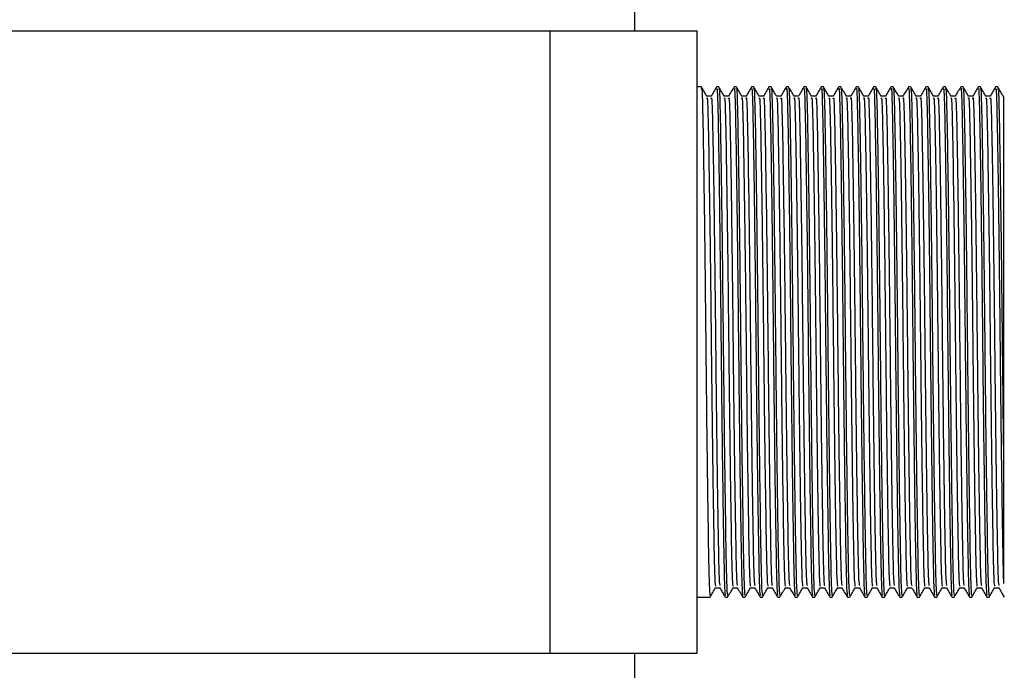
# Model space of a CAD drawing. Units: millimetres. Extents: x 7 to 1452, y 1 to 1040.
# Drawn here: x 704 to 743, y 490 to 516 of the extents above; entities that cross this region are included whole.
import ezdxf

# ---------------------------------------------------------------- set-up
doc = ezdxf.new("R2010")
doc.units = ezdxf.units.MM
doc.header["$LTSCALE"] = 5

msp = doc.modelspace()

# ---------------------------------------------------------------- linework, layer by layer
at = {"color": 7, "linetype": 'Continuous', "lineweight": 25}
for p, q in [((728.485, 515.407), (728.485, 518.907)), ((701.877, 515.407), (725.094, 515.407)), ((725.094, 490.407), (725.094, 515.407)), ((725.094, 515.407), (730.985, 515.407)), ((730.985, 490.407), (730.985, 515.407)), ((731.16, 513.157), (730.985, 513.157)), ((731.86, 513.157), (731.773, 513.157)), ((732.56, 513.157), (732.473, 513.157)), ((733.26, 513.157), (733.173, 513.157)), ((733.96, 513.157), (733.873, 513.157)), ((734.66, 513.157), (734.573, 513.157)), ((735.36, 513.157), (735.273, 513.157)), ((736.06, 513.157), (735.973, 513.157)), ((736.76, 513.157), (736.673, 513.157)), ((737.46, 513.157), (737.373, 513.157)), ((738.16, 513.157), (738.073, 513.157)), ((738.86, 513.157), (738.773, 513.157)), ((739.56, 513.157), (739.473, 513.157)), ((740.26, 513.157), (740.173, 513.157)), ((740.96, 513.157), (740.873, 513.157)), ((741.66, 513.157), (741.573, 513.157)), ((742.36, 513.157), (742.273, 513.157)), ((743.06, 513.157), (742.973, 513.157)), ((731.554, 512.778), (731.38, 512.778)), ((743.282, 512.745), (743.285, 512.764)), ((743.285, 498.429), (743.285, 493.201)), ((731.729, 493.036), (731.903, 493.036)), ((730.985, 492.657), (731.51, 492.657)), ((732.123, 492.657), (732.21, 492.657)), ((732.823, 492.657), (732.91, 492.657)), ((733.523, 492.657), (733.61, 492.657)), ((734.223, 492.657), (734.31, 492.657)), ((734.923, 492.657), (735.01, 492.657)), ((735.623, 492.657), (735.71, 492.657)), ((736.323, 492.657), (736.41, 492.657)), ((737.023, 492.657), (737.11, 492.657)), ((737.723, 492.657), (737.81, 492.657)), ((738.423, 492.657), (738.51, 492.657)), ((739.123, 492.657), (739.21, 492.657)), ((739.823, 492.657), (739.91, 492.657)), ((740.523, 492.657), (740.61, 492.657)), ((741.223, 492.657), (741.31, 492.657)), ((741.923, 492.657), (742.01, 492.657)), ((742.623, 492.657), (742.71, 492.657)), ((743.227, 492.822), (743.32, 492.66)), ((701.877, 490.407), (725.094, 490.407)), ((725.094, 490.407), (730.985, 490.407)), ((728.485, 486.907), (728.485, 490.407))]:
    msp.add_line(p, q, dxfattribs=at)
for points, knots in [([(731.382, 512.776), (731.345, 512.839), (731.272, 512.965), (731.199, 513.091), (731.163, 513.155)], [0, 0, 0, 0, 0.499998, 1, 1, 1, 1]), ([(731.163, 513.06), (731.167, 513.08), (731.181, 513.165), (731.207, 512.417), (731.237, 510.824), (731.274, 508.369), (731.31, 505.4), (731.342, 502.21), (731.376, 499.081), (731.413, 496.291), (731.447, 494.182), (731.477, 492.865), (731.5, 492.766), (731.51, 492.72)], [0, 0, 0, 0, 0.029188, 0.122293, 0.218873, 0.319354, 0.420286, 0.517258, 0.616292, 0.717638, 0.816418, 0.913574, 1, 1, 1, 1]), ([(731.77, 513.155), (731.734, 513.091), (731.661, 512.965), (731.588, 512.839), (731.551, 512.776)], [0, 0, 0, 0, 0.500002, 1, 1, 1, 1]), ([(731.773, 513.052), (731.777, 513.079), (731.793, 513.176), (731.82, 512.422), (731.85, 510.823), (731.886, 508.369), (731.923, 505.4), (731.954, 502.21), (731.989, 499.081), (732.026, 496.291), (732.06, 494.182), (732.09, 492.865), (732.112, 492.766), (732.123, 492.72)], [0, 0, 0, 0, 0.035975, 0.128429, 0.224334, 0.324113, 0.424339, 0.520633, 0.618975, 0.719612, 0.817702, 0.914179, 1, 1, 1, 1]), ([(732.082, 512.776), (732.045, 512.839), (731.972, 512.965), (731.899, 513.091), (731.863, 513.155)], [0, 0, 0, 0, 0.4999744, 1, 1, 1, 1]), ([(731.863, 513.06), (731.867, 513.08), (731.881, 513.165), (731.907, 512.417), (731.937, 510.824), (731.974, 508.369), (732.01, 505.4), (732.042, 502.21), (732.076, 499.081), (732.113, 496.291), (732.147, 494.182), (732.177, 492.865), (732.2, 492.766), (732.21, 492.72)], [0, 0, 0, 0, 0.029183, 0.122289, 0.218869, 0.319351, 0.420283, 0.517256, 0.61629, 0.717636, 0.816417, 0.913574, 1, 1, 1, 1]), ([(732.47, 513.155), (732.434, 513.091), (732.361, 512.965), (732.288, 512.839), (732.251, 512.776)], [0, 0, 0, 0, 0.499978, 1, 1, 1, 1]), ([(732.473, 513.052), (732.477, 513.079), (732.493, 513.176), (732.52, 512.422), (732.55, 510.823), (732.586, 508.369), (732.623, 505.4), (732.654, 502.21), (732.689, 499.081), (732.726, 496.291), (732.76, 494.182), (732.79, 492.865), (732.812, 492.766), (732.823, 492.72)], [0, 0, 0, 0, 0.035975, 0.128429, 0.224334, 0.324113, 0.424339, 0.520633, 0.618975, 0.719612, 0.817702, 0.914179, 1, 1, 1, 1]), ([(732.782, 512.776), (732.745, 512.839), (732.672, 512.965), (732.599, 513.091), (732.563, 513.155)], [0, 0, 0, 0, 0.499951, 1, 1, 1, 1]), ([(732.563, 513.06), (732.567, 513.08), (732.581, 513.165), (732.607, 512.417), (732.637, 510.824), (732.674, 508.369), (732.71, 505.4), (732.742, 502.21), (732.776, 499.081), (732.813, 496.291), (732.847, 494.182), (732.877, 492.865), (732.9, 492.766), (732.91, 492.72)], [0, 0, 0, 0, 0.029179, 0.122284, 0.218866, 0.319348, 0.42028, 0.517254, 0.616288, 0.717635, 0.816416, 0.913574, 1, 1, 1, 1]), ([(733.17, 513.155), (733.134, 513.091), (733.061, 512.965), (732.988, 512.839), (732.951, 512.776)], [0, 0, 0, 0, 0.499954, 1, 1, 1, 1]), ([(733.173, 513.052), (733.177, 513.079), (733.193, 513.176), (733.22, 512.422), (733.25, 510.823), (733.286, 508.369), (733.323, 505.4), (733.354, 502.21), (733.389, 499.081), (733.426, 496.291), (733.46, 494.182), (733.49, 492.865), (733.512, 492.766), (733.523, 492.72)], [0, 0, 0, 0, 0.035975, 0.128429, 0.224334, 0.324113, 0.424339, 0.520633, 0.618975, 0.719612, 0.817702, 0.914179, 1, 1, 1, 1]), ([(733.482, 512.776), (733.445, 512.839), (733.372, 512.965), (733.299, 513.091), (733.263, 513.155)], [0, 0, 0, 0, 0.499927, 1, 1, 1, 1]), ([(733.263, 513.06), (733.267, 513.08), (733.281, 513.165), (733.307, 512.417), (733.337, 510.824), (733.374, 508.369), (733.41, 505.4), (733.442, 502.21), (733.476, 499.081), (733.513, 496.291), (733.547, 494.182), (733.577, 492.865), (733.6, 492.766), (733.61, 492.72)], [0, 0, 0, 0, 0.029174, 0.12228, 0.218862, 0.319344, 0.420278, 0.517251, 0.616287, 0.717633, 0.816416, 0.913573, 1, 1, 1, 1]), ([(733.87, 513.155), (733.834, 513.091), (733.761, 512.965), (733.688, 512.839), (733.651, 512.776)], [0, 0, 0, 0, 0.4999306, 1, 1, 1, 1]), ([(733.873, 513.052), (733.877, 513.079), (733.893, 513.176), (733.92, 512.422), (733.95, 510.823), (733.986, 508.369), (734.023, 505.4), (734.054, 502.21), (734.089, 499.081), (734.126, 496.291), (734.16, 494.182), (734.19, 492.865), (734.212, 492.766), (734.223, 492.72)], [0, 0, 0, 0, 0.035975, 0.128429, 0.224334, 0.324113, 0.424339, 0.520633, 0.618975, 0.719612, 0.817702, 0.914179, 1, 1, 1, 1]), ([(734.182, 512.776), (734.145, 512.839), (734.072, 512.965), (733.999, 513.091), (733.963, 513.155)], [0, 0, 0, 0, 0.499903, 1, 1, 1, 1]), ([(733.963, 513.06), (733.967, 513.08), (733.981, 513.164), (734.007, 512.417), (734.037, 510.824), (734.074, 508.369), (734.11, 505.4), (734.142, 502.21), (734.176, 499.081), (734.213, 496.291), (734.247, 494.182), (734.277, 492.865), (734.3, 492.766), (734.31, 492.72)], [0, 0, 0, 0, 0.029169, 0.122276, 0.218858, 0.319341, 0.420275, 0.517249, 0.616285, 0.717632, 0.816415, 0.913573, 1, 1, 1, 1]), ([(734.57, 513.155), (734.534, 513.091), (734.461, 512.965), (734.388, 512.839), (734.351, 512.776)], [0, 0, 0, 0, 0.499907, 1, 1, 1, 1]), ([(734.573, 513.052), (734.577, 513.079), (734.593, 513.176), (734.62, 512.422), (734.65, 510.823), (734.686, 508.369), (734.723, 505.4), (734.754, 502.21), (734.789, 499.081), (734.826, 496.291), (734.86, 494.182), (734.89, 492.865), (734.912, 492.766), (734.923, 492.72)], [0, 0, 0, 0, 0.035975, 0.128429, 0.224334, 0.324113, 0.424339, 0.520633, 0.618975, 0.719612, 0.817702, 0.914179, 1, 1, 1, 1]), ([(734.882, 512.776), (734.845, 512.839), (734.772, 512.965), (734.699, 513.091), (734.663, 513.155)], [0, 0, 0, 0, 0.499879, 1, 1, 1, 1]), ([(734.663, 513.06), (734.667, 513.08), (734.681, 513.164), (734.707, 512.417), (734.737, 510.824), (734.774, 508.369), (734.81, 505.4), (734.842, 502.21), (734.876, 499.081), (734.913, 496.291), (734.947, 494.182), (734.977, 492.865), (735, 492.766), (735.01, 492.72)], [0, 0, 0, 0, 0.029164, 0.122272, 0.218854, 0.319338, 0.420272, 0.517247, 0.616283, 0.717631, 0.816414, 0.913572, 1, 1, 1, 1]), ([(735.27, 513.155), (735.234, 513.091), (735.161, 512.965), (735.088, 512.839), (735.051, 512.776)], [0, 0, 0, 0, 0.499883, 1, 1, 1, 1]), ([(735.273, 513.052), (735.277, 513.079), (735.293, 513.176), (735.32, 512.422), (735.35, 510.823), (735.386, 508.369), (735.423, 505.4), (735.454, 502.21), (735.489, 499.081), (735.526, 496.291), (735.56, 494.182), (735.59, 492.865), (735.612, 492.766), (735.623, 492.72)], [0, 0, 0, 0, 0.035975, 0.128429, 0.224334, 0.324113, 0.424339, 0.520633, 0.618975, 0.719612, 0.817702, 0.914179, 1, 1, 1, 1]), ([(735.582, 512.776), (735.545, 512.839), (735.472, 512.965), (735.399, 513.091), (735.363, 513.155)], [0, 0, 0, 0, 0.499855, 1, 1, 1, 1]), ([(735.363, 513.06), (735.367, 513.08), (735.381, 513.164), (735.407, 512.417), (735.437, 510.824), (735.474, 508.369), (735.51, 505.4), (735.542, 502.21), (735.576, 499.081), (735.613, 496.291), (735.647, 494.182), (735.677, 492.865), (735.7, 492.766), (735.71, 492.72)], [0, 0, 0, 0, 0.02916, 0.122267, 0.21885, 0.319334, 0.420269, 0.517244, 0.616281, 0.717629, 0.816413, 0.913572, 1, 1, 1, 1]), ([(735.97, 513.155), (735.934, 513.091), (735.861, 512.965), (735.788, 512.839), (735.751, 512.776)], [0, 0, 0, 0, 0.49986, 1, 1, 1, 1]), ([(735.973, 513.052), (735.977, 513.079), (735.993, 513.176), (736.02, 512.422), (736.05, 510.823), (736.086, 508.369), (736.123, 505.4), (736.154, 502.21), (736.189, 499.081), (736.226, 496.291), (736.26, 494.182), (736.29, 492.865), (736.312, 492.766), (736.323, 492.72)], [0, 0, 0, 0, 0.035975, 0.128429, 0.224334, 0.324113, 0.424339, 0.520633, 0.618975, 0.719612, 0.817702, 0.914179, 1, 1, 1, 1]), ([(736.282, 512.776), (736.245, 512.839), (736.172, 512.965), (736.099, 513.091), (736.063, 513.155)], [0, 0, 0, 0, 0.499831, 1, 1, 1, 1]), ([(736.063, 513.06), (736.067, 513.08), (736.081, 513.164), (736.107, 512.417), (736.137, 510.824), (736.174, 508.369), (736.21, 505.4), (736.242, 502.21), (736.276, 499.081), (736.313, 496.291), (736.347, 494.182), (736.377, 492.865), (736.4, 492.766), (736.41, 492.72)], [0, 0, 0, 0, 0.029155, 0.122263, 0.218847, 0.319331, 0.420266, 0.517242, 0.616279, 0.717628, 0.816412, 0.913571, 1, 1, 1, 1]), ([(736.67, 513.155), (736.634, 513.091), (736.561, 512.965), (736.488, 512.839), (736.451, 512.776)], [0, 0, 0, 0, 0.4998363, 1, 1, 1, 1]), ([(736.673, 513.052), (736.677, 513.079), (736.693, 513.176), (736.72, 512.422), (736.75, 510.823), (736.786, 508.369), (736.823, 505.4), (736.854, 502.21), (736.889, 499.081), (736.926, 496.291), (736.96, 494.182), (736.99, 492.865), (737.012, 492.766), (737.023, 492.72)], [0, 0, 0, 0, 0.035975, 0.128429, 0.224334, 0.324113, 0.424339, 0.520633, 0.618975, 0.719612, 0.817702, 0.914179, 1, 1, 1, 1]), ([(736.982, 512.776), (736.945, 512.839), (736.872, 512.965), (736.799, 513.091), (736.763, 513.155)], [0, 0, 0, 0, 0.499807, 1, 1, 1, 1]), ([(736.763, 513.06), (736.767, 513.08), (736.781, 513.164), (736.807, 512.417), (736.837, 510.824), (736.874, 508.369), (736.91, 505.4), (736.942, 502.21), (736.976, 499.081), (737.013, 496.291), (737.047, 494.182), (737.077, 492.865), (737.1, 492.766), (737.11, 492.72)], [0, 0, 0, 0, 0.02915, 0.122259, 0.218843, 0.319328, 0.420264, 0.51724, 0.616277, 0.717627, 0.816411, 0.913571, 1, 1, 1, 1]), ([(737.37, 513.155), (737.334, 513.091), (737.261, 512.965), (737.188, 512.839), (737.151, 512.776)], [0, 0, 0, 0, 0.499813, 1, 1, 1, 1]), ([(737.373, 513.052), (737.377, 513.079), (737.393, 513.176), (737.42, 512.422), (737.45, 510.823), (737.486, 508.369), (737.523, 505.4), (737.554, 502.21), (737.589, 499.081), (737.626, 496.291), (737.66, 494.182), (737.69, 492.865), (737.712, 492.766), (737.723, 492.72)], [0, 0, 0, 0, 0.035975, 0.128429, 0.224334, 0.324113, 0.424339, 0.520633, 0.618975, 0.719612, 0.817702, 0.914179, 1, 1, 1, 1]), ([(737.682, 512.776), (737.645, 512.839), (737.572, 512.965), (737.499, 513.091), (737.463, 513.155)], [0, 0, 0, 0, 0.499783, 1, 1, 1, 1]), ([(737.463, 513.06), (737.467, 513.08), (737.481, 513.164), (737.507, 512.417), (737.537, 510.824), (737.574, 508.369), (737.61, 505.4), (737.642, 502.21), (737.676, 499.081), (737.713, 496.291), (737.747, 494.182), (737.777, 492.865), (737.8, 492.766), (737.81, 492.72)], [0, 0, 0, 0, 0.029146, 0.122255, 0.218839, 0.319324, 0.420261, 0.517237, 0.616275, 0.717625, 0.81641, 0.913571, 1, 1, 1, 1]), ([(738.07, 513.155), (738.034, 513.091), (737.961, 512.965), (737.888, 512.839), (737.851, 512.776)], [0, 0, 0, 0, 0.499789, 1, 1, 1, 1]), ([(738.073, 513.052), (738.077, 513.079), (738.093, 513.176), (738.12, 512.422), (738.15, 510.823), (738.186, 508.369), (738.223, 505.4), (738.254, 502.21), (738.289, 499.081), (738.326, 496.291), (738.36, 494.182), (738.39, 492.865), (738.412, 492.766), (738.423, 492.72)], [0, 0, 0, 0, 0.035975, 0.128429, 0.224334, 0.324113, 0.424339, 0.520633, 0.618975, 0.719612, 0.817702, 0.914179, 1, 1, 1, 1]), ([(738.382, 512.776), (738.345, 512.839), (738.272, 512.965), (738.199, 513.091), (738.163, 513.155)], [0, 0, 0, 0, 0.499759, 1, 1, 1, 1]), ([(738.163, 513.06), (738.167, 513.08), (738.181, 513.164), (738.207, 512.417), (738.237, 510.824), (738.274, 508.369), (738.31, 505.4), (738.342, 502.21), (738.376, 499.081), (738.413, 496.291), (738.447, 494.182), (738.477, 492.865), (738.5, 492.766), (738.51, 492.72)], [0, 0, 0, 0, 0.029141, 0.12225, 0.218835, 0.319321, 0.420258, 0.517235, 0.616273, 0.717624, 0.816409, 0.91357, 1, 1, 1, 1]), ([(738.77, 513.155), (738.734, 513.091), (738.661, 512.965), (738.588, 512.839), (738.551, 512.776)], [0, 0, 0, 0, 0.4997658, 1, 1, 1, 1]), ([(738.773, 513.052), (738.777, 513.079), (738.793, 513.176), (738.82, 512.422), (738.85, 510.823), (738.886, 508.369), (738.923, 505.4), (738.954, 502.21), (738.989, 499.081), (739.026, 496.291), (739.06, 494.182), (739.09, 492.865), (739.112, 492.766), (739.123, 492.72)], [0, 0, 0, 0, 0.035975, 0.128429, 0.224334, 0.324113, 0.424339, 0.520633, 0.618975, 0.719612, 0.817702, 0.914179, 1, 1, 1, 1]), ([(739.082, 512.776), (739.045, 512.839), (738.972, 512.965), (738.899, 513.091), (738.863, 513.155)], [0, 0, 0, 0, 0.499735, 1, 1, 1, 1]), ([(738.863, 513.06), (738.867, 513.08), (738.881, 513.164), (738.907, 512.417), (738.937, 510.824), (738.974, 508.369), (739.01, 505.4), (739.042, 502.21), (739.076, 499.081), (739.113, 496.291), (739.147, 494.182), (739.177, 492.865), (739.2, 492.766), (739.21, 492.72)], [0, 0, 0, 0, 0.029136, 0.122246, 0.218832, 0.319318, 0.420255, 0.517232, 0.616272, 0.717623, 0.816408, 0.91357, 1, 1, 1, 1]), ([(739.47, 513.155), (739.434, 513.091), (739.361, 512.965), (739.288, 512.839), (739.251, 512.776)], [0, 0, 0, 0, 0.499742, 1, 1, 1, 1]), ([(739.473, 513.052), (739.477, 513.079), (739.493, 513.176), (739.52, 512.422), (739.55, 510.823), (739.586, 508.369), (739.623, 505.4), (739.654, 502.21), (739.689, 499.081), (739.726, 496.291), (739.76, 494.182), (739.79, 492.865), (739.812, 492.766), (739.823, 492.72)], [0, 0, 0, 0, 0.035975, 0.128429, 0.224334, 0.324113, 0.424339, 0.520633, 0.618975, 0.719612, 0.817702, 0.914179, 1, 1, 1, 1]), ([(739.782, 512.776), (739.745, 512.839), (739.672, 512.965), (739.599, 513.091), (739.563, 513.155)], [0, 0, 0, 0, 0.4997107, 1, 1, 1, 1]), ([(739.563, 513.06), (739.567, 513.08), (739.581, 513.164), (739.607, 512.417), (739.637, 510.824), (739.674, 508.369), (739.71, 505.4), (739.742, 502.21), (739.776, 499.081), (739.813, 496.291), (739.847, 494.182), (739.877, 492.865), (739.9, 492.766), (739.91, 492.72)], [0, 0, 0, 0, 0.029132, 0.122242, 0.218828, 0.319315, 0.420252, 0.51723, 0.61627, 0.717621, 0.816408, 0.913569, 1, 1, 1, 1]), ([(740.17, 513.155), (740.134, 513.091), (740.061, 512.965), (739.988, 512.839), (739.951, 512.776)], [0, 0, 0, 0, 0.4997191, 1, 1, 1, 1]), ([(740.173, 513.052), (740.177, 513.079), (740.193, 513.176), (740.22, 512.422), (740.25, 510.823), (740.286, 508.369), (740.323, 505.4), (740.354, 502.21), (740.389, 499.081), (740.426, 496.291), (740.46, 494.182), (740.49, 492.865), (740.512, 492.766), (740.523, 492.72)], [0, 0, 0, 0, 0.035975, 0.128429, 0.224334, 0.324113, 0.424339, 0.520633, 0.618975, 0.719612, 0.817702, 0.914179, 1, 1, 1, 1]), ([(740.482, 512.776), (740.445, 512.839), (740.372, 512.965), (740.299, 513.091), (740.263, 513.155)], [0, 0, 0, 0, 0.499687, 1, 1, 1, 1]), ([(740.263, 513.06), (740.267, 513.08), (740.281, 513.164), (740.307, 512.417), (740.337, 510.824), (740.374, 508.369), (740.41, 505.4), (740.442, 502.21), (740.476, 499.081), (740.513, 496.291), (740.547, 494.182), (740.577, 492.865), (740.6, 492.766), (740.61, 492.72)], [0, 0, 0, 0, 0.029127, 0.122238, 0.218824, 0.319311, 0.42025, 0.517228, 0.616268, 0.71762, 0.816407, 0.913569, 1, 1, 1, 1]), ([(740.87, 513.155), (740.834, 513.091), (740.761, 512.965), (740.688, 512.839), (740.651, 512.776)], [0, 0, 0, 0, 0.4996958, 1, 1, 1, 1]), ([(740.873, 513.052), (740.877, 513.079), (740.893, 513.176), (740.92, 512.422), (740.95, 510.823), (740.986, 508.369), (741.023, 505.4), (741.054, 502.21), (741.089, 499.081), (741.126, 496.291), (741.16, 494.182), (741.19, 492.865), (741.212, 492.766), (741.223, 492.72)], [0, 0, 0, 0, 0.035975, 0.128429, 0.224334, 0.324113, 0.424339, 0.520633, 0.618975, 0.719612, 0.817702, 0.914179, 1, 1, 1, 1]), ([(741.182, 512.776), (741.145, 512.839), (741.072, 512.965), (740.999, 513.091), (740.963, 513.155)], [0, 0, 0, 0, 0.499662, 1, 1, 1, 1]), ([(740.963, 513.06), (740.967, 513.08), (740.981, 513.164), (741.007, 512.417), (741.037, 510.824), (741.074, 508.369), (741.11, 505.4), (741.142, 502.21), (741.176, 499.081), (741.213, 496.291), (741.247, 494.182), (741.277, 492.865), (741.3, 492.766), (741.31, 492.72)], [0, 0, 0, 0, 0.029122, 0.122233, 0.21882, 0.319308, 0.420247, 0.517225, 0.616266, 0.717618, 0.816406, 0.913568, 1, 1, 1, 1]), ([(741.57, 513.155), (741.534, 513.091), (741.461, 512.965), (741.388, 512.839), (741.351, 512.776)], [0, 0, 0, 0, 0.4996725, 1, 1, 1, 1]), ([(741.573, 513.052), (741.577, 513.079), (741.593, 513.176), (741.62, 512.422), (741.65, 510.823), (741.686, 508.369), (741.723, 505.4), (741.754, 502.21), (741.789, 499.081), (741.826, 496.291), (741.86, 494.182), (741.89, 492.865), (741.912, 492.766), (741.923, 492.72)], [0, 0, 0, 0, 0.035975, 0.128429, 0.224334, 0.324113, 0.424339, 0.520633, 0.618975, 0.719612, 0.817702, 0.914179, 1, 1, 1, 1]), ([(741.882, 512.776), (741.845, 512.839), (741.772, 512.965), (741.699, 513.091), (741.663, 513.155)], [0, 0, 0, 0, 0.4996382, 1, 1, 1, 1]), ([(741.663, 513.06), (741.667, 513.08), (741.681, 513.164), (741.707, 512.417), (741.737, 510.824), (741.774, 508.369), (741.81, 505.4), (741.842, 502.21), (741.876, 499.081), (741.913, 496.291), (741.947, 494.182), (741.977, 492.865), (742, 492.766), (742.01, 492.72)], [0, 0, 0, 0, 0.029117, 0.122229, 0.218816, 0.319305, 0.420244, 0.517223, 0.616264, 0.717617, 0.816405, 0.913568, 1, 1, 1, 1]), ([(742.27, 513.155), (742.234, 513.091), (742.161, 512.965), (742.088, 512.839), (742.051, 512.776)], [0, 0, 0, 0, 0.499649, 1, 1, 1, 1]), ([(742.273, 513.052), (742.277, 513.079), (742.293, 513.176), (742.32, 512.422), (742.35, 510.823), (742.386, 508.369), (742.423, 505.4), (742.454, 502.21), (742.489, 499.081), (742.526, 496.291), (742.56, 494.182), (742.59, 492.865), (742.612, 492.766), (742.623, 492.72)], [0, 0, 0, 0, 0.035975, 0.128429, 0.224334, 0.324113, 0.424339, 0.520633, 0.618975, 0.719612, 0.817702, 0.914179, 1, 1, 1, 1]), ([(742.582, 512.776), (742.545, 512.839), (742.472, 512.965), (742.399, 513.091), (742.363, 513.155)], [0, 0, 0, 0, 0.499614, 1, 1, 1, 1]), ([(742.363, 513.06), (742.367, 513.08), (742.381, 513.164), (742.407, 512.417), (742.437, 510.824), (742.474, 508.369), (742.51, 505.4), (742.542, 502.21), (742.576, 499.081), (742.613, 496.291), (742.647, 494.182), (742.677, 492.865), (742.7, 492.766), (742.71, 492.72)], [0, 0, 0, 0, 0.029113, 0.122225, 0.218813, 0.319301, 0.420241, 0.517221, 0.616262, 0.717616, 0.816404, 0.913568, 1, 1, 1, 1]), ([(742.97, 513.155), (742.934, 513.092), (742.861, 512.965), (742.788, 512.839), (742.751, 512.776)], [0, 0, 0, 0, 0.499626, 1, 1, 1, 1]), ([(742.973, 513.052), (742.977, 513.079), (742.993, 513.176), (743.02, 512.422), (743.05, 510.823), (743.086, 508.37), (743.123, 505.4), (743.154, 502.211), (743.189, 499.077), (743.226, 496.306), (743.258, 494.264), (743.277, 493.528), (743.285, 493.201)], [0, 0, 0, 0, 0.0401556, 0.143354, 0.2504045, 0.3617786, 0.4736525, 0.5811374, 0.6909074, 0.8032398, 0.9127292, 1, 1, 1, 1]), ([(743.282, 512.776), (743.245, 512.839), (743.172, 512.965), (743.099, 513.091), (743.063, 513.155)], [0, 0, 0, 0, 0.49959, 1, 1, 1, 1]), ([(743.063, 513.06), (743.067, 513.08), (743.081, 513.164), (743.107, 512.417), (743.137, 510.824), (743.174, 508.369), (743.21, 505.399), (743.242, 502.214), (743.267, 499.873), (743.282, 498.673), (743.285, 498.429)], [0, 0, 0, 0, 0.045379, 0.190541, 0.341121, 0.497783, 0.655148, 0.806339, 0.960745, 1, 1, 1, 1]), ([(731.382, 512.685), (731.385, 512.704), (731.4, 512.785), (731.426, 512.065), (731.456, 510.532), (731.492, 508.167), (731.529, 505.308), (731.561, 502.236), (731.595, 499.222), (731.632, 496.536), (731.666, 494.505), (731.696, 493.236), (731.719, 493.141), (731.729, 493.096)], [0, 0, 0, 0, 0.028829, 0.121969, 0.218585, 0.319103, 0.420072, 0.51708, 0.61615, 0.717533, 0.816351, 0.913543, 1, 1, 1, 1]), ([(731.554, 512.677), (731.559, 512.703), (731.574, 512.796), (731.601, 512.07), (731.631, 510.53), (731.667, 508.168), (731.704, 505.308), (731.736, 502.236), (731.77, 499.222), (731.807, 496.535), (731.841, 494.507), (731.87, 493.26), (731.892, 493.164), (731.902, 493.121)], [0, 0, 0, 0, 0.03625, 0.129366, 0.225959, 0.326452, 0.427397, 0.524381, 0.623427, 0.724785, 0.823578, 0.920747, 1, 1, 1, 1]), ([(732.254, 512.778), (732.225, 512.778), (732.167, 512.778), (732.109, 512.778), (732.08, 512.778)], [0, 0, 0, 0, 0.503356, 1, 1, 1, 1]), ([(732.082, 512.685), (732.085, 512.704), (732.1, 512.785), (732.126, 512.065), (732.156, 510.532), (732.192, 508.167), (732.229, 505.308), (732.261, 502.236), (732.295, 499.222), (732.332, 496.536), (732.366, 494.505), (732.396, 493.236), (732.419, 493.141), (732.429, 493.096)], [0, 0, 0, 0, 0.028827, 0.121966, 0.218582, 0.319101, 0.42007, 0.517079, 0.616149, 0.717533, 0.81635, 0.913542, 1, 1, 1, 1]), ([(732.254, 512.677), (732.259, 512.703), (732.274, 512.796), (732.301, 512.07), (732.331, 510.53), (732.367, 508.168), (732.404, 505.308), (732.436, 502.236), (732.47, 499.222), (732.507, 496.535), (732.541, 494.507), (732.57, 493.26), (732.592, 493.164), (732.602, 493.121)], [0, 0, 0, 0, 0.036243, 0.12936, 0.225953, 0.326447, 0.427392, 0.524376, 0.623423, 0.724781, 0.823575, 0.920743, 1, 1, 1, 1]), ([(732.954, 512.778), (732.925, 512.778), (732.867, 512.778), (732.809, 512.778), (732.78, 512.778)], [0, 0, 0, 0, 0.503329, 1, 1, 1, 1]), ([(732.782, 512.685), (732.785, 512.704), (732.8, 512.785), (732.826, 512.065), (732.856, 510.532), (732.892, 508.167), (732.929, 505.308), (732.961, 502.236), (732.995, 499.222), (733.032, 496.536), (733.066, 494.505), (733.096, 493.236), (733.119, 493.141), (733.129, 493.096)], [0, 0, 0, 0, 0.0288239, 0.1219638, 0.2185802, 0.3190989, 0.4200687, 0.5170772, 0.6161482, 0.7175318, 0.8163495, 0.913542, 1, 1, 1, 1]), ([(732.954, 512.677), (732.959, 512.703), (732.974, 512.796), (733.001, 512.07), (733.031, 510.53), (733.067, 508.168), (733.104, 505.308), (733.136, 502.236), (733.17, 499.222), (733.207, 496.535), (733.241, 494.507), (733.27, 493.26), (733.292, 493.164), (733.302, 493.121)], [0, 0, 0, 0, 0.036237, 0.129354, 0.225947, 0.326441, 0.427387, 0.524372, 0.623418, 0.724777, 0.823571, 0.92074, 1, 1, 1, 1]), ([(733.654, 512.778), (733.625, 512.778), (733.567, 512.778), (733.509, 512.778), (733.48, 512.778)], [0, 0, 0, 0, 0.503301, 1, 1, 1, 1]), ([(733.482, 512.685), (733.485, 512.704), (733.5, 512.785), (733.526, 512.065), (733.556, 510.532), (733.592, 508.167), (733.629, 505.308), (733.661, 502.236), (733.695, 499.222), (733.732, 496.536), (733.766, 494.505), (733.796, 493.236), (733.819, 493.141), (733.829, 493.096)], [0, 0, 0, 0, 0.028821, 0.121961, 0.218578, 0.319097, 0.420067, 0.517076, 0.616147, 0.717531, 0.816349, 0.913542, 1, 1, 1, 1]), ([(733.654, 512.677), (733.659, 512.703), (733.674, 512.796), (733.701, 512.07), (733.731, 510.53), (733.767, 508.168), (733.804, 505.308), (733.836, 502.236), (733.87, 499.222), (733.907, 496.535), (733.941, 494.507), (733.97, 493.26), (733.992, 493.164), (734.002, 493.121)], [0, 0, 0, 0, 0.036233, 0.12935, 0.225943, 0.326438, 0.427383, 0.524368, 0.623415, 0.724774, 0.823568, 0.920737, 1, 1, 1, 1]), ([(734.354, 512.778), (734.325, 512.778), (734.267, 512.778), (734.209, 512.778), (734.18, 512.778)], [0, 0, 0, 0, 0.5032738, 1, 1, 1, 1]), ([(734.182, 512.685), (734.185, 512.704), (734.2, 512.785), (734.226, 512.065), (734.256, 510.532), (734.292, 508.167), (734.329, 505.308), (734.361, 502.236), (734.395, 499.222), (734.432, 496.536), (734.466, 494.505), (734.496, 493.236), (734.519, 493.141), (734.529, 493.096)], [0, 0, 0, 0, 0.028818, 0.121959, 0.218576, 0.319095, 0.420065, 0.517074, 0.616146, 0.71753, 0.816348, 0.913541, 1, 1, 1, 1]), ([(734.354, 512.677), (734.359, 512.703), (734.374, 512.796), (734.401, 512.07), (734.431, 510.53), (734.467, 508.168), (734.504, 505.308), (734.536, 502.236), (734.57, 499.222), (734.607, 496.535), (734.641, 494.507), (734.67, 493.26), (734.692, 493.164), (734.702, 493.121)], [0, 0, 0, 0, 0.036233, 0.12935, 0.225943, 0.326437, 0.427382, 0.524367, 0.623413, 0.724772, 0.823566, 0.920734, 1, 1, 1, 1]), ([(735.054, 512.778), (735.025, 512.778), (734.967, 512.778), (734.909, 512.778), (734.88, 512.778)], [0, 0, 0, 0, 0.503246, 1, 1, 1, 1]), ([(734.882, 512.685), (734.885, 512.704), (734.9, 512.785), (734.926, 512.065), (734.956, 510.532), (734.992, 508.167), (735.029, 505.308), (735.061, 502.236), (735.095, 499.222), (735.132, 496.536), (735.166, 494.505), (735.196, 493.236), (735.219, 493.141), (735.229, 493.096)], [0, 0, 0, 0, 0.028816, 0.121956, 0.218574, 0.319093, 0.420064, 0.517073, 0.616145, 0.717529, 0.816348, 0.913541, 1, 1, 1, 1]), ([(735.054, 512.677), (735.059, 512.703), (735.074, 512.796), (735.101, 512.07), (735.131, 510.53), (735.167, 508.168), (735.204, 505.308), (735.236, 502.236), (735.27, 499.222), (735.307, 496.535), (735.341, 494.507), (735.37, 493.26), (735.392, 493.164), (735.402, 493.121)], [0, 0, 0, 0, 0.0362328, 0.1293496, 0.225942, 0.3264358, 0.4273806, 0.524365, 0.6234114, 0.7247698, 0.823563, 0.9207315, 1, 1, 1, 1]), ([(735.754, 512.778), (735.725, 512.778), (735.667, 512.778), (735.609, 512.778), (735.58, 512.778)], [0, 0, 0, 0, 0.503219, 1, 1, 1, 1]), ([(735.582, 512.685), (735.585, 512.704), (735.6, 512.785), (735.626, 512.065), (735.656, 510.532), (735.692, 508.167), (735.729, 505.308), (735.761, 502.236), (735.795, 499.222), (735.832, 496.536), (735.866, 494.505), (735.896, 493.236), (735.919, 493.141), (735.929, 493.096)], [0, 0, 0, 0, 0.028813, 0.121954, 0.218571, 0.319091, 0.420062, 0.517072, 0.616144, 0.717528, 0.816347, 0.913541, 1, 1, 1, 1]), ([(735.754, 512.677), (735.759, 512.703), (735.774, 512.796), (735.801, 512.07), (735.831, 510.53), (735.867, 508.168), (735.904, 505.308), (735.936, 502.236), (735.97, 499.222), (736.007, 496.535), (736.041, 494.507), (736.07, 493.26), (736.092, 493.164), (736.102, 493.121)], [0, 0, 0, 0, 0.036233, 0.129349, 0.225941, 0.326435, 0.427379, 0.524363, 0.62341, 0.724768, 0.823561, 0.920729, 1, 1, 1, 1]), ([(736.454, 512.778), (736.425, 512.778), (736.367, 512.778), (736.309, 512.778), (736.28, 512.778)], [0, 0, 0, 0, 0.503192, 1, 1, 1, 1]), ([(736.282, 512.685), (736.285, 512.704), (736.3, 512.785), (736.326, 512.065), (736.356, 510.532), (736.392, 508.167), (736.429, 505.308), (736.461, 502.236), (736.495, 499.222), (736.532, 496.536), (736.566, 494.505), (736.596, 493.236), (736.619, 493.141), (736.629, 493.096)], [0, 0, 0, 0, 0.02881, 0.121952, 0.218569, 0.319089, 0.420061, 0.51707, 0.616143, 0.717528, 0.816347, 0.913541, 1, 1, 1, 1]), ([(736.454, 512.677), (736.459, 512.703), (736.474, 512.796), (736.501, 512.07), (736.531, 510.53), (736.567, 508.168), (736.604, 505.308), (736.636, 502.236), (736.67, 499.222), (736.707, 496.535), (736.741, 494.507), (736.77, 493.26), (736.792, 493.164), (736.802, 493.121)], [0, 0, 0, 0, 0.0362325, 0.1293488, 0.2259407, 0.3264338, 0.427378, 0.5243618, 0.6234076, 0.7247654, 0.823558, 0.9207259, 1, 1, 1, 1]), ([(737.154, 512.778), (737.125, 512.778), (737.067, 512.778), (737.009, 512.778), (736.98, 512.778)], [0, 0, 0, 0, 0.503164, 1, 1, 1, 1]), ([(736.982, 512.685), (736.985, 512.704), (737, 512.785), (737.026, 512.065), (737.056, 510.532), (737.092, 508.167), (737.129, 505.308), (737.161, 502.236), (737.195, 499.222), (737.232, 496.536), (737.266, 494.505), (737.296, 493.236), (737.319, 493.141), (737.329, 493.096)], [0, 0, 0, 0, 0.028808, 0.121949, 0.218567, 0.319087, 0.420059, 0.517069, 0.616142, 0.717527, 0.816346, 0.91354, 1, 1, 1, 1]), ([(737.154, 512.677), (737.159, 512.703), (737.174, 512.796), (737.201, 512.07), (737.231, 510.53), (737.267, 508.168), (737.304, 505.308), (737.336, 502.236), (737.37, 499.222), (737.407, 496.535), (737.441, 494.507), (737.47, 493.26), (737.492, 493.164), (737.502, 493.121)], [0, 0, 0, 0, 0.036232, 0.129348, 0.22594, 0.326433, 0.427377, 0.52436, 0.623406, 0.724763, 0.823555, 0.920723, 1, 1, 1, 1]), ([(737.854, 512.778), (737.825, 512.778), (737.767, 512.778), (737.709, 512.778), (737.68, 512.778)], [0, 0, 0, 0, 0.5031368, 1, 1, 1, 1]), ([(737.682, 512.685), (737.685, 512.704), (737.7, 512.785), (737.726, 512.065), (737.756, 510.532), (737.792, 508.167), (737.829, 505.308), (737.861, 502.236), (737.895, 499.222), (737.932, 496.536), (737.966, 494.505), (737.996, 493.236), (738.019, 493.141), (738.029, 493.096)], [0, 0, 0, 0, 0.028805, 0.121947, 0.218565, 0.319086, 0.420057, 0.517068, 0.61614, 0.717526, 0.816345, 0.91354, 1, 1, 1, 1]), ([(737.854, 512.677), (737.859, 512.703), (737.874, 512.796), (737.901, 512.07), (737.931, 510.53), (737.967, 508.168), (738.004, 505.308), (738.036, 502.236), (738.07, 499.222), (738.107, 496.535), (738.141, 494.507), (738.17, 493.26), (738.192, 493.164), (738.202, 493.121)], [0, 0, 0, 0, 0.0362323, 0.1293479, 0.2259392, 0.3264318, 0.4273754, 0.5243586, 0.6234038, 0.724761, 0.823553, 0.9207203, 1, 1, 1, 1]), ([(738.554, 512.778), (738.525, 512.778), (738.467, 512.778), (738.409, 512.778), (738.38, 512.778)], [0, 0, 0, 0, 0.503109, 1, 1, 1, 1]), ([(738.382, 512.685), (738.385, 512.704), (738.4, 512.785), (738.426, 512.065), (738.456, 510.532), (738.492, 508.167), (738.529, 505.308), (738.561, 502.236), (738.595, 499.222), (738.632, 496.536), (738.666, 494.505), (738.696, 493.236), (738.719, 493.141), (738.729, 493.096)], [0, 0, 0, 0, 0.028802, 0.121944, 0.218563, 0.319084, 0.420056, 0.517066, 0.616139, 0.717525, 0.816345, 0.91354, 1, 1, 1, 1]), ([(738.554, 512.677), (738.559, 512.703), (738.574, 512.796), (738.601, 512.07), (738.631, 510.53), (738.667, 508.168), (738.704, 505.308), (738.736, 502.236), (738.77, 499.222), (738.807, 496.535), (738.841, 494.507), (738.87, 493.26), (738.892, 493.164), (738.902, 493.121)], [0, 0, 0, 0, 0.036232, 0.129348, 0.225939, 0.326431, 0.427374, 0.524357, 0.623402, 0.724759, 0.82355, 0.920717, 1, 1, 1, 1]), ([(739.254, 512.778), (739.225, 512.778), (739.167, 512.778), (739.109, 512.778), (739.08, 512.778)], [0, 0, 0, 0, 0.5030822, 1, 1, 1, 1]), ([(739.082, 512.685), (739.085, 512.704), (739.1, 512.785), (739.126, 512.065), (739.156, 510.532), (739.192, 508.167), (739.229, 505.308), (739.261, 502.236), (739.295, 499.222), (739.332, 496.536), (739.366, 494.505), (739.396, 493.236), (739.419, 493.141), (739.429, 493.096)], [0, 0, 0, 0, 0.0288, 0.121942, 0.218561, 0.319082, 0.420054, 0.517065, 0.616138, 0.717524, 0.816344, 0.913539, 1, 1, 1, 1]), ([(739.254, 512.677), (739.259, 512.703), (739.274, 512.796), (739.301, 512.07), (739.331, 510.53), (739.367, 508.168), (739.404, 505.308), (739.436, 502.236), (739.47, 499.222), (739.507, 496.535), (739.541, 494.507), (739.57, 493.26), (739.592, 493.164), (739.602, 493.121)], [0, 0, 0, 0, 0.036232, 0.129347, 0.225938, 0.32643, 0.427373, 0.524355, 0.6234, 0.724757, 0.823548, 0.920715, 1, 1, 1, 1]), ([(739.954, 512.778), (739.925, 512.778), (739.867, 512.778), (739.809, 512.778), (739.78, 512.778)], [0, 0, 0, 0, 0.503055, 1, 1, 1, 1]), ([(739.782, 512.685), (739.785, 512.704), (739.8, 512.785), (739.826, 512.065), (739.856, 510.532), (739.892, 508.167), (739.929, 505.308), (739.961, 502.236), (739.995, 499.222), (740.032, 496.536), (740.066, 494.505), (740.096, 493.236), (740.119, 493.141), (740.129, 493.096)], [0, 0, 0, 0, 0.028797, 0.121939, 0.218558, 0.31908, 0.420052, 0.517063, 0.616137, 0.717523, 0.816344, 0.913539, 1, 1, 1, 1]), ([(739.954, 512.677), (739.959, 512.703), (739.974, 512.796), (740.001, 512.07), (740.031, 510.53), (740.067, 508.168), (740.104, 505.308), (740.136, 502.236), (740.17, 499.222), (740.207, 496.535), (740.241, 494.507), (740.27, 493.26), (740.292, 493.164), (740.302, 493.121)], [0, 0, 0, 0, 0.036232, 0.129347, 0.225937, 0.326429, 0.427371, 0.524354, 0.623398, 0.724754, 0.823545, 0.920712, 1, 1, 1, 1]), ([(740.654, 512.778), (740.625, 512.778), (740.567, 512.778), (740.509, 512.778), (740.48, 512.778)], [0, 0, 0, 0, 0.5030277, 1, 1, 1, 1]), ([(740.482, 512.685), (740.485, 512.704), (740.5, 512.785), (740.526, 512.065), (740.556, 510.532), (740.592, 508.167), (740.629, 505.308), (740.661, 502.236), (740.695, 499.222), (740.732, 496.536), (740.766, 494.505), (740.796, 493.236), (740.819, 493.141), (740.829, 493.096)], [0, 0, 0, 0, 0.028794, 0.121937, 0.218556, 0.319078, 0.420051, 0.517062, 0.616136, 0.717522, 0.816343, 0.913538, 1, 1, 1, 1]), ([(740.654, 512.677), (740.659, 512.703), (740.674, 512.796), (740.701, 512.07), (740.731, 510.53), (740.767, 508.168), (740.804, 505.308), (740.836, 502.236), (740.87, 499.222), (740.907, 496.535), (740.941, 494.507), (740.97, 493.26), (740.992, 493.164), (741.002, 493.121)], [0, 0, 0, 0, 0.036232, 0.129346, 0.225936, 0.326428, 0.42737, 0.524352, 0.623396, 0.724752, 0.823543, 0.920709, 1, 1, 1, 1]), ([(741.354, 512.778), (741.325, 512.778), (741.267, 512.778), (741.209, 512.778), (741.18, 512.778)], [0, 0, 0, 0, 0.503001, 1, 1, 1, 1]), ([(741.182, 512.685), (741.185, 512.704), (741.2, 512.785), (741.226, 512.065), (741.256, 510.532), (741.292, 508.167), (741.329, 505.308), (741.361, 502.236), (741.395, 499.222), (741.432, 496.536), (741.466, 494.505), (741.496, 493.236), (741.519, 493.141), (741.529, 493.096)], [0, 0, 0, 0, 0.028792, 0.121934, 0.218554, 0.319076, 0.420049, 0.517061, 0.616135, 0.717522, 0.816342, 0.913538, 1, 1, 1, 1]), ([(741.354, 512.677), (741.359, 512.703), (741.374, 512.796), (741.401, 512.07), (741.431, 510.53), (741.467, 508.168), (741.504, 505.308), (741.536, 502.236), (741.57, 499.222), (741.607, 496.535), (741.641, 494.507), (741.67, 493.26), (741.692, 493.164), (741.702, 493.121)], [0, 0, 0, 0, 0.036232, 0.129346, 0.225936, 0.326427, 0.427369, 0.524351, 0.623394, 0.72475, 0.82354, 0.920706, 1, 1, 1, 1]), ([(742.054, 512.778), (742.025, 512.778), (741.967, 512.778), (741.909, 512.778), (741.88, 512.778)], [0, 0, 0, 0, 0.502973, 1, 1, 1, 1]), ([(741.882, 512.685), (741.885, 512.704), (741.9, 512.785), (741.926, 512.065), (741.956, 510.532), (741.992, 508.167), (742.029, 505.308), (742.061, 502.236), (742.095, 499.222), (742.132, 496.536), (742.166, 494.505), (742.196, 493.236), (742.219, 493.141), (742.229, 493.096)], [0, 0, 0, 0, 0.0287888, 0.121932, 0.2185517, 0.319074, 0.4200473, 0.5170591, 0.6161335, 0.7175206, 0.8163417, 0.9135377, 1, 1, 1, 1]), ([(742.054, 512.677), (742.059, 512.703), (742.074, 512.796), (742.101, 512.07), (742.131, 510.53), (742.167, 508.168), (742.204, 505.308), (742.236, 502.236), (742.27, 499.222), (742.307, 496.535), (742.341, 494.507), (742.37, 493.26), (742.392, 493.164), (742.402, 493.121)], [0, 0, 0, 0, 0.036231, 0.129345, 0.225935, 0.326426, 0.427367, 0.524349, 0.623392, 0.724748, 0.823538, 0.920703, 1, 1, 1, 1]), ([(742.754, 512.778), (742.725, 512.778), (742.667, 512.778), (742.609, 512.778), (742.58, 512.778)], [0, 0, 0, 0, 0.502946, 1, 1, 1, 1]), ([(742.582, 512.685), (742.585, 512.704), (742.6, 512.785), (742.626, 512.065), (742.656, 510.532), (742.692, 508.167), (742.729, 505.308), (742.761, 502.236), (742.795, 499.222), (742.832, 496.536), (742.866, 494.505), (742.896, 493.236), (742.919, 493.141), (742.929, 493.096)], [0, 0, 0, 0, 0.028786, 0.12193, 0.21855, 0.319072, 0.420046, 0.517058, 0.616132, 0.71752, 0.816341, 0.913537, 1, 1, 1, 1]), ([(742.754, 512.677), (742.759, 512.703), (742.774, 512.796), (742.801, 512.07), (742.831, 510.53), (742.867, 508.168), (742.904, 505.308), (742.936, 502.236), (742.97, 499.222), (743.007, 496.535), (743.041, 494.507), (743.07, 493.26), (743.092, 493.164), (743.102, 493.121)], [0, 0, 0, 0, 0.036231, 0.129345, 0.225934, 0.326425, 0.427366, 0.524347, 0.62339, 0.724745, 0.823535, 0.920701, 1, 1, 1, 1]), ([(743.285, 512.764), (743.285, 512.743), (743.285, 512.652), (743.285, 511.862), (743.285, 509.854), (743.285, 507.034), (743.285, 503.72), (743.285, 500.731), (743.285, 499.055), (743.285, 498.429)], [0, 0, 0, 0, 0.049634, 0.217378, 0.385041, 0.555837, 0.727013, 0.898137, 1, 1, 1, 1]), ([(731.513, 492.66), (731.549, 492.723), (731.622, 492.849), (731.695, 492.975), (731.732, 493.039)], [0, 0, 0, 0, 0.5000018, 1, 1, 1, 1]), ([(731.901, 493.039), (731.938, 492.975), (732.011, 492.849), (732.084, 492.723), (732.12, 492.66)], [0, 0, 0, 0, 0.499998, 1, 1, 1, 1]), ([(732.213, 492.66), (732.249, 492.723), (732.322, 492.849), (732.395, 492.975), (732.432, 493.039)], [0, 0, 0, 0, 0.5000256, 1, 1, 1, 1]), ([(732.429, 493.036), (732.458, 493.036), (732.516, 493.036), (732.574, 493.036), (732.603, 493.036)], [0, 0, 0, 0, 0.503411, 1, 1, 1, 1]), ([(732.601, 493.039), (732.638, 492.975), (732.711, 492.849), (732.784, 492.723), (732.82, 492.66)], [0, 0, 0, 0, 0.500022, 1, 1, 1, 1]), ([(732.913, 492.66), (732.949, 492.723), (733.022, 492.849), (733.095, 492.975), (733.132, 493.039)], [0, 0, 0, 0, 0.500049, 1, 1, 1, 1]), ([(733.129, 493.036), (733.158, 493.036), (733.216, 493.036), (733.274, 493.036), (733.303, 493.036)], [0, 0, 0, 0, 0.5034382, 1, 1, 1, 1]), ([(733.301, 493.039), (733.338, 492.975), (733.411, 492.849), (733.484, 492.723), (733.52, 492.66)], [0, 0, 0, 0, 0.500046, 1, 1, 1, 1]), ([(733.613, 492.66), (733.649, 492.723), (733.722, 492.849), (733.795, 492.975), (733.832, 493.039)], [0, 0, 0, 0, 0.500073, 1, 1, 1, 1]), ([(733.829, 493.036), (733.858, 493.036), (733.916, 493.036), (733.974, 493.036), (734.003, 493.036)], [0, 0, 0, 0, 0.503466, 1, 1, 1, 1]), ([(734.001, 493.039), (734.038, 492.975), (734.111, 492.849), (734.184, 492.723), (734.22, 492.66)], [0, 0, 0, 0, 0.500069, 1, 1, 1, 1]), ([(734.313, 492.66), (734.349, 492.723), (734.422, 492.849), (734.495, 492.975), (734.532, 493.039)], [0, 0, 0, 0, 0.500097, 1, 1, 1, 1]), ([(734.529, 493.036), (734.558, 493.036), (734.616, 493.036), (734.674, 493.036), (734.703, 493.036)], [0, 0, 0, 0, 0.503493, 1, 1, 1, 1]), ([(734.701, 493.039), (734.738, 492.975), (734.811, 492.849), (734.884, 492.723), (734.92, 492.66)], [0, 0, 0, 0, 0.500093, 1, 1, 1, 1]), ([(735.013, 492.66), (735.049, 492.723), (735.122, 492.849), (735.195, 492.975), (735.232, 493.039)], [0, 0, 0, 0, 0.500121, 1, 1, 1, 1]), ([(735.229, 493.036), (735.258, 493.036), (735.316, 493.036), (735.374, 493.036), (735.403, 493.036)], [0, 0, 0, 0, 0.503521, 1, 1, 1, 1]), ([(735.401, 493.039), (735.438, 492.975), (735.511, 492.849), (735.584, 492.723), (735.62, 492.66)], [0, 0, 0, 0, 0.500117, 1, 1, 1, 1]), ([(735.713, 492.66), (735.749, 492.723), (735.822, 492.849), (735.895, 492.975), (735.932, 493.039)], [0, 0, 0, 0, 0.500145, 1, 1, 1, 1]), ([(735.929, 493.036), (735.958, 493.036), (736.016, 493.036), (736.074, 493.036), (736.103, 493.036)], [0, 0, 0, 0, 0.503548, 1, 1, 1, 1]), ([(736.101, 493.039), (736.138, 492.975), (736.211, 492.849), (736.284, 492.723), (736.32, 492.66)], [0, 0, 0, 0, 0.50014, 1, 1, 1, 1]), ([(736.413, 492.66), (736.449, 492.723), (736.522, 492.849), (736.595, 492.975), (736.632, 493.039)], [0, 0, 0, 0, 0.500169, 1, 1, 1, 1]), ([(736.629, 493.036), (736.658, 493.036), (736.716, 493.036), (736.774, 493.036), (736.803, 493.036)], [0, 0, 0, 0, 0.503575, 1, 1, 1, 1]), ([(736.801, 493.039), (736.838, 492.975), (736.911, 492.849), (736.984, 492.723), (737.02, 492.66)], [0, 0, 0, 0, 0.500164, 1, 1, 1, 1]), ([(737.113, 492.66), (737.149, 492.723), (737.222, 492.849), (737.295, 492.975), (737.332, 493.039)], [0, 0, 0, 0, 0.500193, 1, 1, 1, 1]), ([(737.329, 493.036), (737.358, 493.036), (737.416, 493.036), (737.474, 493.036), (737.503, 493.036)], [0, 0, 0, 0, 0.503603, 1, 1, 1, 1]), ([(737.501, 493.039), (737.538, 492.975), (737.611, 492.849), (737.684, 492.723), (737.72, 492.66)], [0, 0, 0, 0, 0.500187, 1, 1, 1, 1]), ([(737.813, 492.66), (737.849, 492.723), (737.922, 492.849), (737.995, 492.975), (738.032, 493.039)], [0, 0, 0, 0, 0.500217, 1, 1, 1, 1]), ([(738.029, 493.036), (738.058, 493.036), (738.116, 493.036), (738.174, 493.036), (738.203, 493.036)], [0, 0, 0, 0, 0.50363, 1, 1, 1, 1]), ([(738.201, 493.039), (738.238, 492.975), (738.311, 492.849), (738.384, 492.723), (738.42, 492.66)], [0, 0, 0, 0, 0.5002107, 1, 1, 1, 1]), ([(738.513, 492.66), (738.549, 492.723), (738.622, 492.849), (738.695, 492.975), (738.732, 493.039)], [0, 0, 0, 0, 0.500241, 1, 1, 1, 1]), ([(738.729, 493.036), (738.758, 493.036), (738.816, 493.036), (738.874, 493.036), (738.903, 493.036)], [0, 0, 0, 0, 0.503658, 1, 1, 1, 1]), ([(738.901, 493.039), (738.938, 492.975), (739.011, 492.849), (739.084, 492.723), (739.12, 492.66)], [0, 0, 0, 0, 0.5002342, 1, 1, 1, 1]), ([(739.213, 492.66), (739.249, 492.723), (739.322, 492.849), (739.395, 492.975), (739.432, 493.039)], [0, 0, 0, 0, 0.500265, 1, 1, 1, 1]), ([(739.429, 493.036), (739.458, 493.036), (739.516, 493.036), (739.574, 493.036), (739.603, 493.036)], [0, 0, 0, 0, 0.503685, 1, 1, 1, 1]), ([(739.601, 493.039), (739.638, 492.975), (739.711, 492.849), (739.784, 492.723), (739.82, 492.66)], [0, 0, 0, 0, 0.500258, 1, 1, 1, 1]), ([(739.913, 492.66), (739.949, 492.723), (740.022, 492.849), (740.095, 492.975), (740.132, 493.039)], [0, 0, 0, 0, 0.5002893, 1, 1, 1, 1]), ([(740.129, 493.036), (740.158, 493.036), (740.216, 493.036), (740.274, 493.036), (740.303, 493.036)], [0, 0, 0, 0, 0.503712, 1, 1, 1, 1]), ([(740.301, 493.039), (740.338, 492.975), (740.411, 492.849), (740.484, 492.723), (740.52, 492.66)], [0, 0, 0, 0, 0.500281, 1, 1, 1, 1]), ([(740.613, 492.66), (740.649, 492.723), (740.722, 492.849), (740.795, 492.975), (740.832, 493.039)], [0, 0, 0, 0, 0.500313, 1, 1, 1, 1]), ([(740.829, 493.036), (740.858, 493.036), (740.916, 493.036), (740.974, 493.036), (741.003, 493.036)], [0, 0, 0, 0, 0.5037393, 1, 1, 1, 1]), ([(741.001, 493.039), (741.038, 492.975), (741.111, 492.849), (741.184, 492.723), (741.22, 492.66)], [0, 0, 0, 0, 0.500304, 1, 1, 1, 1]), ([(741.313, 492.66), (741.349, 492.723), (741.422, 492.849), (741.495, 492.975), (741.532, 493.039)], [0, 0, 0, 0, 0.500338, 1, 1, 1, 1]), ([(741.529, 493.036), (741.558, 493.036), (741.616, 493.036), (741.674, 493.036), (741.703, 493.036)], [0, 0, 0, 0, 0.503766, 1, 1, 1, 1]), ([(741.701, 493.039), (741.738, 492.975), (741.811, 492.849), (741.884, 492.723), (741.92, 492.66)], [0, 0, 0, 0, 0.500327, 1, 1, 1, 1]), ([(742.013, 492.66), (742.049, 492.723), (742.122, 492.849), (742.195, 492.975), (742.232, 493.039)], [0, 0, 0, 0, 0.5003618, 1, 1, 1, 1]), ([(742.229, 493.036), (742.258, 493.036), (742.316, 493.036), (742.374, 493.036), (742.403, 493.036)], [0, 0, 0, 0, 0.503794, 1, 1, 1, 1]), ([(742.401, 493.039), (742.438, 492.975), (742.511, 492.849), (742.584, 492.723), (742.62, 492.66)], [0, 0, 0, 0, 0.500351, 1, 1, 1, 1]), ([(742.713, 492.66), (742.749, 492.723), (742.822, 492.849), (742.895, 492.975), (742.932, 493.039)], [0, 0, 0, 0, 0.500386, 1, 1, 1, 1]), ([(742.929, 493.036), (742.958, 493.036), (743.016, 493.036), (743.074, 493.036), (743.103, 493.036)], [0, 0, 0, 0, 0.503821, 1, 1, 1, 1]), ([(743.101, 493.039), (743.138, 492.975), (743.18, 492.903), (743.221, 492.831), (743.227, 492.822)], [0, 0, 0, 0, 0.875135, 1, 1, 1, 1])]:
    msp.add_open_spline(points, degree=3, knots=knots, dxfattribs=at)

doc.saveas('drawing.dxf')
